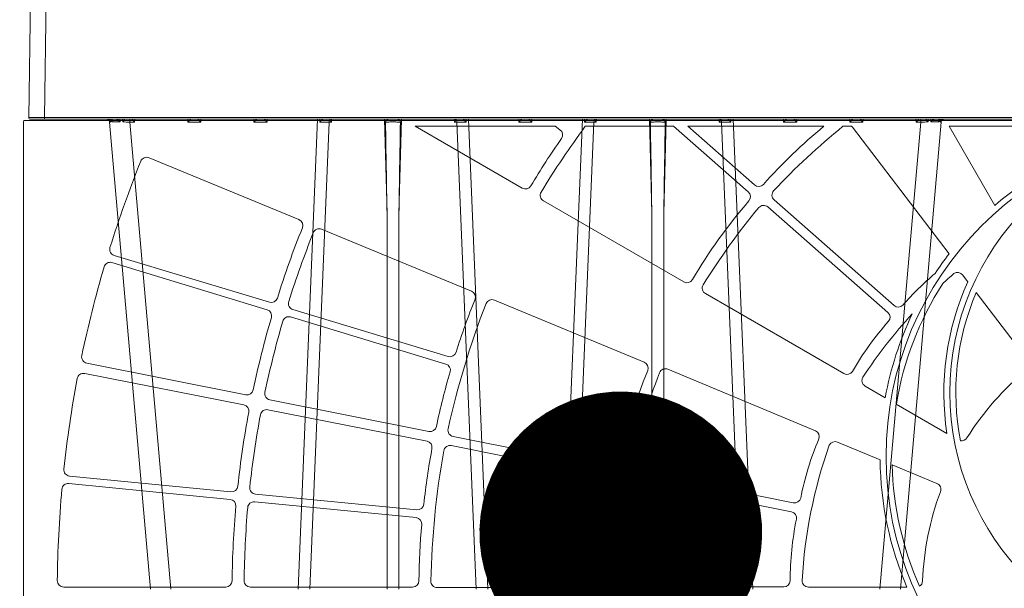
# Model space of a CAD drawing. Units: feet. Extents: x -0.8 to 15.8, y -0.3 to 10.3.
# Drawn here: x 7 to 7.2, y 2.1 to 2.2 of the extents above; entities that cross this region are included whole.
import ezdxf
from ezdxf import colors
from ezdxf.entities.mleader import LeaderData, LeaderLine
from ezdxf.math import Vec2, Vec3

# ---------------------------------------------------------------- set-up
doc = ezdxf.new("R2010")
doc.units = ezdxf.units.FT
doc.header["$MEASUREMENT"] = 0
doc.layers.get('0').update_dxf_attribs({"lineweight": 9})
for name, color, linetype, lineweight in [('UGD - DETAIL 1', 253, 'Continuous', 0), ('UGD - DETAIL 4', 7, 'Continuous', 18), ('UGD - DETAIL TEXT', 7, 'Continuous', 5), ('UGD - DETAILS', 7, 'Continuous', 5)]:
    doc.layers.add(name, color=color, linetype=linetype, lineweight=lineweight)
doc.styles.add('UGD_Standard', font='arial.ttf')

# ---------------------------------------------------------------- blocks, each defined once
blk = doc.blocks.new('sub_AQBX_cube_right')
at = {"linetype": 'Continuous'}
for p, q in [((-5.32, 374.51), (-4.68, 325.51)), ((-0.32, 374.51), (0.32, 325.51)), ((-4.68, 325.51), (-315.33, 325.51)), ((-315.33, 325.01), (-0.18, 325.01)), ((-288.68, 324.12), (-288.78, 325.01)), ((-288.37, 324.93), (-288.29, 324.12)), ((-285.75, 324.12), (-285.81, 325.01)), ((-284.93, 325.01), (-284.9, 324.12)), ((-282.62, 325.01), (-282.62, 324.09)), ((-281.1, 324.09), (-281.07, 325.01)), ((-264.27, 325.01), (-264.25, 324.09)), ((-260.1, 324.09), (-260.07, 325.01)), ((-243.27, 325.01), (-243.25, 324.09)), ((-239.1, 324.09), (-239.07, 325.01)), ((-229.27, 175.92), (-223.09, 325.01)), ((-222.38, 325.01), (-222.36, 324.1)), ((-219.07, 324.92), (-219.07, 325.01)), ((-218.67, 324.1), (-218.65, 325.01)), ((-201.84, 325.01), (-201.06, 295.1)), ((-197.29, 295.1), (-196.5, 325.01)), ((-179.7, 325.01), (-179.68, 324.1)), ((-179.27, 325.01), (-179.27, 324.92)), ((-175.98, 324.1), (-175.97, 325.01)), ((-175.26, 325.01), (-169.08, 175.92)), ((-159.27, 325.01), (-159.25, 324.09)), ((-155.1, 324.09), (-155.07, 325.01)), ((-139.09, 325.01), (-145.27, 175.92)), ((-138.38, 325.01), (-138.36, 324.1)), ((-135.07, 324.92), (-135.07, 325.01)), ((-134.67, 324.1), (-134.65, 325.01)), ((-117.84, 325.01), (-117.06, 295.1)), ((-113.29, 295.1), (-112.5, 325.01)), ((-95.7, 325.01), (-95.68, 324.1)), ((-95.27, 325.01), (-95.27, 324.92)), ((-91.98, 324.1), (-91.97, 325.01)), ((-85.08, 175.92), (-91.26, 325.01)), ((-75.27, 325.01), (-75.25, 324.09)), ((-71.1, 324.09), (-71.07, 325.01)), ((-54.27, 325.01), (-54.25, 324.09)), ((-50.1, 324.09), (-50.07, 325.01)), ((-33.27, 325.01), (-33.25, 324.09)), ((-31.73, 324.09), (-31.73, 325.01)), ((-29.45, 324.12), (-29.42, 325.01)), ((-28.54, 325.01), (-28.6, 324.12)), ((-25.97, 324.93), (-26.05, 324.12)), ((-25.66, 324.12), (-25.57, 325.01)), ((-4.68, 325.51), (-4.68, 325.01)), ((-276.13, 175.92), (-289.09, 324.09)), ((-282.62, 324.09), (-269.65, 175.92)), ((-282.62, 324.09), (-281.1, 324.09)), ((-264.25, 324.09), (-260.1, 324.09)), ((-243.25, 324.09), (-239.1, 324.09)), ((-219.41, 324.1), (-225.55, 175.91)), ((-219.41, 324.1), (-218.67, 324.1)), ((-179.68, 324.1), (-178.94, 324.1)), ((-172.8, 175.91), (-178.94, 324.1)), ((-159.25, 324.09), (-155.1, 324.09)), ((-141.55, 175.91), (-135.41, 324.1)), ((-135.41, 324.1), (-134.67, 324.1)), ((-95.68, 324.1), (-94.94, 324.1)), ((-94.94, 324.1), (-88.8, 175.91)), ((-75.25, 324.09), (-71.1, 324.09)), ((-54.25, 324.09), (-50.1, 324.09)), ((-31.73, 324.09), (-44.69, 175.92)), ((-25.25, 324.09), (-38.22, 175.92)), ((-33.25, 324.09), (-31.73, 324.09)), ((-201.06, 175.91), (-201.06, 295.1)), ((-197.29, 295.1), (-197.29, 175.91)), ((-117.06, 295.1), (-117.06, 175.91)), ((-113.29, 175.91), (-113.29, 295.1))]:
    blk.add_line(p, q, dxfattribs=at)
at = {"linetype": 'Continuous', "flags": 128}
for points in [[(-289.72, 324.99), (-289.65, 324.98), (-289.59, 324.96), (-289.53, 324.94), (-289.47, 324.91), (-289.41, 324.89), (-289.32, 324.84), (-289.24, 324.79), (-289.16, 324.73), (-289.09, 324.67), (-288.99, 324.58), (-288.91, 324.48), (-288.83, 324.38), (-288.76, 324.28), (-288.72, 324.2), (-288.68, 324.12), (-288.68, 324.12)], [(-288.22, 324.6), (-288.22, 324.65), (-288.23, 324.7), (-288.25, 324.75), (-288.27, 324.79), (-288.29, 324.84), (-288.32, 324.88), (-288.34, 324.9), (-288.37, 324.92), (-288.39, 324.94), (-288.43, 324.96), (-288.47, 324.98), (-288.51, 324.99), (-288.55, 325)], [(-287, 325), (-286.95, 324.99), (-286.91, 324.98), (-286.86, 324.97), (-286.81, 324.95), (-286.76, 324.93), (-286.7, 324.9), (-286.64, 324.87), (-286.57, 324.83), (-286.51, 324.79), (-286.41, 324.73), (-286.31, 324.65), (-286.21, 324.57), (-286.11, 324.49), (-285.99, 324.37), (-285.87, 324.25), (-285.75, 324.13), (-285.75, 324.12)], [(-284.9, 324.12), (-284.89, 324.12), (-284.83, 324.2), (-284.77, 324.28), (-284.68, 324.38), (-284.6, 324.48), (-284.53, 324.58), (-284.46, 324.67), (-284.42, 324.73), (-284.38, 324.79), (-284.34, 324.84), (-284.31, 324.89), (-284.3, 324.91), (-284.29, 324.94), (-284.28, 324.96), (-284.27, 324.98), (-284.27, 324.99)], [(-282.07, 325.01), (-282.05, 325), (-282.02, 324.97), (-281.97, 324.94), (-281.91, 324.89), (-281.85, 324.83), (-281.78, 324.77), (-281.71, 324.7), (-281.64, 324.63), (-281.57, 324.57), (-281.5, 324.5), (-281.43, 324.43), (-281.36, 324.36), (-281.3, 324.29), (-281.23, 324.23), (-281.16, 324.16), (-281.1, 324.09)], [(-264.25, 324.09), (-264.18, 324.16), (-264.11, 324.23), (-264.05, 324.29), (-263.98, 324.36), (-263.91, 324.43), (-263.84, 324.5), (-263.77, 324.57), (-263.7, 324.63), (-263.63, 324.7), (-263.56, 324.77), (-263.5, 324.83), (-263.43, 324.89), (-263.38, 324.94), (-263.33, 324.97), (-263.3, 325), (-263.28, 325.01)], [(-261.07, 325.01), (-261.05, 325), (-261.02, 324.97), (-260.97, 324.94), (-260.91, 324.89), (-260.85, 324.83), (-260.78, 324.77), (-260.71, 324.7), (-260.64, 324.63), (-260.57, 324.57), (-260.5, 324.5), (-260.43, 324.43), (-260.36, 324.36), (-260.3, 324.29), (-260.23, 324.23), (-260.16, 324.16), (-260.1, 324.09)], [(-243.25, 324.09), (-243.18, 324.16), (-243.11, 324.23), (-243.05, 324.29), (-242.98, 324.36), (-242.91, 324.43), (-242.84, 324.5), (-242.77, 324.57), (-242.7, 324.63), (-242.63, 324.7), (-242.56, 324.77), (-242.5, 324.83), (-242.43, 324.89), (-242.38, 324.94), (-242.33, 324.97), (-242.3, 325), (-242.28, 325.01)], [(-240.07, 325.01), (-240.05, 325), (-240.02, 324.97), (-239.97, 324.94), (-239.91, 324.89), (-239.85, 324.83), (-239.78, 324.77), (-239.71, 324.7), (-239.64, 324.63), (-239.57, 324.57), (-239.5, 324.5), (-239.43, 324.43), (-239.36, 324.36), (-239.3, 324.29), (-239.23, 324.23), (-239.16, 324.16), (-239.1, 324.09)], [(-222.36, 324.1), (-222.36, 324.1), (-222.28, 324.19), (-222.19, 324.28), (-222.11, 324.37), (-222.02, 324.46), (-221.92, 324.55), (-221.83, 324.64), (-221.74, 324.72), (-221.68, 324.77), (-221.62, 324.82), (-221.57, 324.87), (-221.51, 324.91), (-221.48, 324.93), (-221.44, 324.95), (-221.41, 324.97), (-221.38, 324.99), (-221.36, 324.99), (-221.34, 325), (-221.32, 325.01), (-221.31, 325.01)], [(-219.41, 324.1), (-219.39, 324.27), (-219.36, 324.44), (-219.3, 324.59), (-219.24, 324.72), (-219.16, 324.83), (-219.08, 324.92), (-219.07, 324.92)], [(-219.08, 324.88), (-219.07, 324.79), (-219.04, 324.69), (-218.99, 324.59), (-218.94, 324.49), (-218.88, 324.39), (-218.81, 324.29), (-218.74, 324.2), (-218.67, 324.1)], [(-201.52, 324.09), (-201.52, 324.12), (-201.52, 324.15), (-201.51, 324.18), (-201.5, 324.23), (-201.49, 324.27), (-201.47, 324.31), (-201.46, 324.35), (-201.44, 324.38), (-201.41, 324.44), (-201.37, 324.49), (-201.31, 324.56), (-201.24, 324.63), (-201.17, 324.7), (-201.1, 324.76), (-201.05, 324.8), (-200.99, 324.83), (-200.94, 324.86), (-200.89, 324.89), (-200.83, 324.92), (-200.78, 324.94), (-200.73, 324.96), (-200.67, 324.98), (-200.62, 324.99), (-200.57, 325), (-200.54, 325.01), (-200.51, 325.01)], [(-197.84, 325.01), (-197.81, 325.01), (-197.77, 325), (-197.74, 325), (-197.71, 324.99), (-197.67, 324.98), (-197.63, 324.97), (-197.58, 324.95), (-197.52, 324.92), (-197.46, 324.89), (-197.4, 324.86), (-197.34, 324.82), (-197.28, 324.78), (-197.22, 324.73), (-197.16, 324.68), (-197.09, 324.62), (-197.03, 324.55), (-196.99, 324.51), (-196.95, 324.45), (-196.92, 324.4), (-196.89, 324.36), (-196.87, 324.31), (-196.85, 324.26), (-196.84, 324.22), (-196.83, 324.18), (-196.83, 324.15), (-196.83, 324.12), (-196.83, 324.09)], [(-179.68, 324.1), (-179.6, 324.2), (-179.53, 324.29), (-179.47, 324.39), (-179.41, 324.49), (-179.35, 324.59), (-179.31, 324.69), (-179.28, 324.79), (-179.27, 324.88)], [(-178.94, 324.1), (-178.95, 324.27), (-178.99, 324.44), (-179.04, 324.59), (-179.11, 324.72), (-179.18, 324.83), (-179.27, 324.92), (-179.27, 324.92)], [(-177.04, 325.01), (-177.02, 325), (-177, 325), (-176.98, 324.99), (-176.96, 324.98), (-176.93, 324.97), (-176.9, 324.95), (-176.86, 324.92), (-176.82, 324.9), (-176.78, 324.87), (-176.71, 324.82), (-176.65, 324.76), (-176.58, 324.7), (-176.51, 324.64), (-176.41, 324.54), (-176.31, 324.44), (-176.21, 324.34), (-176.11, 324.23), (-175.99, 324.1), (-175.98, 324.1)], [(-159.25, 324.09), (-159.18, 324.16), (-159.11, 324.23), (-159.05, 324.29), (-158.98, 324.36), (-158.91, 324.43), (-158.84, 324.5), (-158.77, 324.57), (-158.7, 324.63), (-158.63, 324.7), (-158.56, 324.77), (-158.5, 324.83), (-158.43, 324.89), (-158.38, 324.94), (-158.33, 324.97), (-158.3, 325), (-158.28, 325.01)], [(-156.07, 325.01), (-156.05, 325), (-156.02, 324.97), (-155.97, 324.94), (-155.91, 324.89), (-155.85, 324.83), (-155.78, 324.77), (-155.71, 324.7), (-155.64, 324.63), (-155.57, 324.57), (-155.5, 324.5), (-155.43, 324.43), (-155.36, 324.36), (-155.3, 324.29), (-155.23, 324.23), (-155.16, 324.16), (-155.1, 324.09)], [(-138.36, 324.1), (-138.36, 324.1), (-138.28, 324.19), (-138.19, 324.28), (-138.11, 324.37), (-138.02, 324.46), (-137.92, 324.55), (-137.83, 324.64), (-137.74, 324.72), (-137.68, 324.77), (-137.62, 324.82), (-137.57, 324.87), (-137.51, 324.91), (-137.48, 324.93), (-137.44, 324.95), (-137.41, 324.97), (-137.38, 324.99), (-137.36, 324.99), (-137.34, 325), (-137.32, 325.01), (-137.31, 325.01)], [(-135.07, 324.92), (-135.16, 324.83), (-135.24, 324.72), (-135.3, 324.59), (-135.36, 324.44), (-135.39, 324.27), (-135.41, 324.1), (-135.41, 324.1)], [(-135.08, 324.88), (-135.07, 324.79), (-135.04, 324.69), (-134.99, 324.59), (-134.94, 324.49), (-134.88, 324.39), (-134.81, 324.29), (-134.74, 324.2), (-134.67, 324.1)], [(-117.52, 324.09), (-117.52, 324.12), (-117.52, 324.15), (-117.51, 324.18), (-117.5, 324.23), (-117.49, 324.27), (-117.47, 324.31), (-117.46, 324.35), (-117.44, 324.38), (-117.41, 324.44), (-117.37, 324.49), (-117.31, 324.56), (-117.24, 324.63), (-117.17, 324.7), (-117.1, 324.76), (-117.05, 324.8), (-116.99, 324.83), (-116.94, 324.86), (-116.89, 324.89), (-116.83, 324.92), (-116.78, 324.94), (-116.73, 324.96), (-116.67, 324.98), (-116.62, 324.99), (-116.57, 325), (-116.54, 325.01), (-116.51, 325.01)], [(-113.84, 325.01), (-113.81, 325.01), (-113.77, 325), (-113.74, 325), (-113.71, 324.99), (-113.67, 324.98), (-113.63, 324.97), (-113.58, 324.95), (-113.52, 324.92), (-113.46, 324.89), (-113.4, 324.86), (-113.34, 324.82), (-113.28, 324.78), (-113.22, 324.73), (-113.16, 324.68), (-113.09, 324.62), (-113.03, 324.55), (-112.99, 324.51), (-112.95, 324.45), (-112.92, 324.4), (-112.89, 324.36), (-112.87, 324.31), (-112.85, 324.26), (-112.84, 324.22), (-112.83, 324.18), (-112.83, 324.15), (-112.83, 324.12), (-112.83, 324.09)], [(-95.68, 324.1), (-95.6, 324.2), (-95.53, 324.29), (-95.47, 324.39), (-95.41, 324.49), (-95.35, 324.59), (-95.31, 324.69), (-95.28, 324.79), (-95.27, 324.88)], [(-95.27, 324.92), (-95.18, 324.83), (-95.11, 324.72), (-95.04, 324.59), (-94.99, 324.44), (-94.95, 324.27), (-94.94, 324.1), (-94.94, 324.1)], [(-93.04, 325.01), (-93.02, 325), (-93, 325), (-92.98, 324.99), (-92.96, 324.98), (-92.93, 324.97), (-92.9, 324.95), (-92.86, 324.92), (-92.82, 324.9), (-92.78, 324.87), (-92.71, 324.82), (-92.65, 324.76), (-92.58, 324.7), (-92.51, 324.64), (-92.41, 324.54), (-92.31, 324.44), (-92.21, 324.34), (-92.11, 324.23), (-91.99, 324.1), (-91.98, 324.1)], [(-75.25, 324.09), (-75.18, 324.16), (-75.11, 324.23), (-75.05, 324.29), (-74.98, 324.36), (-74.91, 324.43), (-74.84, 324.5), (-74.77, 324.57), (-74.7, 324.63), (-74.63, 324.7), (-74.56, 324.77), (-74.5, 324.83), (-74.43, 324.89), (-74.38, 324.94), (-74.33, 324.97), (-74.3, 325), (-74.28, 325.01)], [(-72.07, 325.01), (-72.05, 325), (-72.02, 324.97), (-71.97, 324.94), (-71.91, 324.89), (-71.85, 324.83), (-71.78, 324.77), (-71.71, 324.7), (-71.64, 324.63), (-71.57, 324.57), (-71.5, 324.5), (-71.43, 324.43), (-71.36, 324.36), (-71.3, 324.29), (-71.23, 324.23), (-71.16, 324.16), (-71.1, 324.09)], [(-54.25, 324.09), (-54.18, 324.16), (-54.11, 324.23), (-54.05, 324.29), (-53.98, 324.36), (-53.91, 324.43), (-53.84, 324.5), (-53.77, 324.57), (-53.7, 324.63), (-53.63, 324.7), (-53.56, 324.77), (-53.5, 324.83), (-53.43, 324.89), (-53.38, 324.94), (-53.33, 324.97), (-53.3, 325), (-53.28, 325.01)], [(-51.07, 325.01), (-51.05, 325), (-51.02, 324.97), (-50.97, 324.94), (-50.91, 324.89), (-50.85, 324.83), (-50.78, 324.77), (-50.71, 324.7), (-50.64, 324.63), (-50.57, 324.57), (-50.5, 324.5), (-50.43, 324.43), (-50.36, 324.36), (-50.3, 324.29), (-50.23, 324.23), (-50.16, 324.16), (-50.1, 324.09)], [(-33.25, 324.09), (-33.18, 324.16), (-33.11, 324.23), (-33.05, 324.29), (-32.98, 324.36), (-32.91, 324.43), (-32.84, 324.5), (-32.77, 324.57), (-32.7, 324.63), (-32.63, 324.7), (-32.56, 324.77), (-32.5, 324.83), (-32.43, 324.89), (-32.38, 324.94), (-32.33, 324.97), (-32.3, 325), (-32.28, 325.01)], [(-30.07, 324.99), (-30.07, 324.98), (-30.07, 324.96), (-30.06, 324.94), (-30.06, 324.94)], [(-30.06, 324.94), (-30.05, 324.91), (-30.03, 324.89), (-30, 324.84), (-29.97, 324.79), (-29.93, 324.73), (-29.89, 324.67), (-29.82, 324.58), (-29.74, 324.48), (-29.66, 324.38), (-29.58, 324.28), (-29.52, 324.2), (-29.45, 324.12), (-29.45, 324.12)], [(-28.6, 324.12), (-28.59, 324.13), (-28.48, 324.25), (-28.36, 324.37), (-28.23, 324.49), (-28.13, 324.57), (-28.04, 324.65), (-27.94, 324.73), (-27.83, 324.79), (-27.76, 324.84), (-27.69, 324.88), (-27.62, 324.91), (-27.55, 324.94), (-27.5, 324.96), (-27.44, 324.98), (-27.4, 324.99), (-27.35, 325)], [(-26.13, 324.6), (-26.12, 324.65), (-26.11, 324.7), (-26.1, 324.75), (-26.08, 324.79), (-26.06, 324.84), (-26.03, 324.88), (-26.01, 324.9), (-25.98, 324.92), (-25.95, 324.94), (-25.92, 324.96), (-25.88, 324.98), (-25.84, 324.99), (-25.79, 325)], [(-24.63, 324.99), (-24.69, 324.98), (-24.75, 324.96), (-24.82, 324.94), (-24.88, 324.91), (-24.94, 324.89), (-25.02, 324.84), (-25.11, 324.79), (-25.18, 324.73), (-25.26, 324.67), (-25.35, 324.58), (-25.44, 324.48), (-25.52, 324.38), (-25.58, 324.28), (-25.62, 324.2), (-25.66, 324.12), (-25.66, 324.12)], [(-4.68, 325.51), (-4.19, 325.51), (-3.7, 325.51), (-3.23, 325.51), (-2.77, 325.52), (-2.32, 325.52), (-1.9, 325.52), (-1.51, 325.52), (-1.14, 325.52), (-0.81, 325.52), (-0.52, 325.52), (-0.27, 325.52), (-0.06, 325.52), (0.11, 325.51), (0.22, 325.51), (0.3, 325.51), (0.32, 325.51)], [(-289.09, 324.09), (-289.07, 324.1), (-288.99, 324.11), (-288.86, 324.11), (-288.68, 324.12)], [(-288.29, 324.12), (-288.29, 324.13), (-288.26, 324.22), (-288.24, 324.31), (-288.22, 324.4), (-288.22, 324.49), (-288.22, 324.57), (-288.22, 324.6)], [(-288.29, 324.12), (-287.8, 324.13), (-287.2, 324.13), (-286.51, 324.13), (-285.75, 324.12)], [(-201.52, 324.09), (-201.28, 324.1), (-201.02, 324.1), (-200.74, 324.11), (-200.44, 324.11), (-200.14, 324.12), (-199.82, 324.12), (-199.5, 324.12), (-199.17, 324.12), (-198.85, 324.12), (-198.52, 324.12), (-198.21, 324.12), (-197.9, 324.11), (-197.61, 324.11), (-197.33, 324.1), (-197.07, 324.1), (-196.83, 324.09)], [(-117.52, 324.09), (-117.28, 324.1), (-117.02, 324.1), (-116.74, 324.11), (-116.44, 324.11), (-116.14, 324.12), (-115.82, 324.12), (-115.5, 324.12), (-115.17, 324.12), (-114.85, 324.12), (-114.52, 324.12), (-114.21, 324.12), (-113.9, 324.11), (-113.61, 324.11), (-113.33, 324.1), (-113.07, 324.1), (-112.83, 324.09)], [(-26.05, 324.12), (-26.55, 324.13), (-27.14, 324.13), (-27.83, 324.13), (-28.6, 324.12)], [(-26.05, 324.12), (-26.05, 324.13), (-26.08, 324.22), (-26.11, 324.31), (-26.12, 324.4), (-26.13, 324.49), (-26.13, 324.57), (-26.13, 324.6)], [(-25.25, 324.09), (-25.28, 324.1), (-25.35, 324.11), (-25.48, 324.11), (-25.66, 324.12)]]:
    blk.add_lwpolyline(points, dxfattribs=at)
at = {"linetype": 'Continuous'}
for centre, radius, start, end in [((-290.09, 324.01), 1, 5, 90), ((-24.26, 324.01), 1, 90, 175), ((-288.82, -140.02), 464.16, 89.2346, 89.5162), ((-220.32, -65.74), 389.84, 89.8658, 90.3002), ((-14696.06, 539.37), 14500.83, 359.034767, 359.149332), ((-178.02, -65.74), 389.84, 89.6998, 90.1342), ((-136.32, -65.74), 389.84, 89.8658, 90.3002), ((-14612.06, 539.37), 14500.83, 359.034767, 359.149332), ((-94.02, -65.74), 389.84, 89.6998, 90.1342), ((-25.53, -140.02), 464.16, 90.4838, 90.7654)]:
    blk.add_arc(centre, radius, start, end, dxfattribs=at)
at = {"linetype": 'Continuous', "extrusion": (0, 0, -1)}
for centre, radius, start, end in [((0.18, 325.51), 0.5, 179.25, 270), ((-14297.71, 539.37), 14500.83, 359.034767, 359.149332), ((-14381.71, 539.37), 14500.83, 359.034767, 359.149332)]:
    blk.add_arc(centre, radius, start, end, dxfattribs=at)
blk = doc.blocks.new('sub_AQBX_cube_panel_simple')
for points in [[(-1.2227, -0.1719, -0.414262), (-1.2211, -0.1703), (-0.1053, -0.1703, 0.407535), (-0.102, -0.167), (-0.101, -0.1103, -0.396292), (-0.0885, -0.0975), (0.0882, -0.0975, -0.408289), (0.1013, -0.1103), (0.1023, -0.167, 0.410632), (0.1056, -0.1703), (1.2215, -0.1703, -0.41402), (1.2231, -0.1719), (1.2231, -1.1398, -0.414407), (1.2215, -1.1414), (0.1056, -1.1414, 0.407535), (0.1023, -1.1446), (0.1013, -1.2014, -0.409893), (0.0883, -1.2142), (-0.0879, -1.2142, -0.40819), (-0.101, -1.2014), (-0.102, -1.1446, 0.410632), (-0.1053, -1.1414), (-1.2211, -1.1414, -0.414049), (-1.2227, -1.1398)], [(-0.9696, -0.3575), (-1.1293, -0.3093, -0.417306), (-1.1336, -0.3011, -0.018379), (-1.102, -0.2124, -0.416946), (-1.0934, -0.2088), (-0.9392, -0.2724, -0.41134), (-0.9356, -0.2809, 0.020573), (-0.9614, -0.3532, -0.410963)], [(-0.4568, -0.2594), (-0.3333, -0.3679, -0.413981), (-0.3326, -0.377, 0.050419), (-0.3697, -0.4286, -0.413439), (-0.3786, -0.4309), (-0.521, -0.3486, -0.420268), (-0.5233, -0.3396, -0.035003), (-0.4661, -0.2601, -0.41978), (-0.4568, -0.2594)], [(-0.7857, -0.4132), (-0.9454, -0.365, -0.417938), (-0.9497, -0.3568, -0.017187), (-0.9244, -0.2859, -0.417505), (-0.9158, -0.2823), (-0.7616, -0.3459, -0.410716), (-0.758, -0.3543, 0.019803), (-0.7775, -0.4089, -0.410258)], [(-0.9939, -0.4527), (-1.1575, -0.4201, -0.417306), (-1.1626, -0.4124, -0.018379), (-1.1397, -0.3211, -0.416946), (-1.1315, -0.3166), (-0.9719, -0.3651, -0.41134), (-0.9675, -0.3732, 0.020573), (-0.9862, -0.4476, -0.410963)], [(-0.7381, -0.3552), (-0.584, -0.4191, -0.409356), (-0.5804, -0.4276, 0.045203), (-0.6094, -0.5231, -0.409356), (-0.617, -0.5281), (-0.7806, -0.4955, -0.418713), (-0.7858, -0.4877, -0.038112), (-0.7466, -0.3588, -0.418713)], [(-0.8054, -0.4903), (-0.9691, -0.4578, -0.417938), (-0.9742, -0.45, -0.017187), (-0.9558, -0.377, -0.417505), (-0.9477, -0.3726), (-0.788, -0.421, -0.410716), (-0.7836, -0.429, 0.019803), (-0.7978, -0.4853, -0.410258)], [(-1.0091, -0.5525), (-1.1752, -0.5363, -0.417306), (-1.181, -0.5291, -0.018379), (-1.1673, -0.436, -0.416946), (-1.1596, -0.4308), (-0.9959, -0.4631, -0.41134), (-0.9908, -0.4707, 0.020573), (-1.002, -0.5467, -0.410963)], [(-0.5596, -0.4264), (-0.4078, -0.4897, -0.413981), (-0.4043, -0.4981, 0.050419), (-0.423, -0.5589, -0.413439), (-0.4306, -0.5638), (-0.5918, -0.5314, -0.420268), (-0.5969, -0.5236, -0.035003), (-0.5682, -0.43, -0.41978), (-0.5596, -0.4264)], [(-0.8179, -0.5711), (-0.9839, -0.5549, -0.417938), (-0.9898, -0.5477, -0.017187), (-0.9788, -0.4732, -0.417505), (-0.9711, -0.468), (-0.8074, -0.5003, -0.410716), (-0.8023, -0.5079, 0.019803), (-0.8107, -0.5653, -0.410258)], [(-0.7825, -0.505), (-0.6189, -0.5377, -0.409356), (-0.6138, -0.5453, 0.045203), (-0.6235, -0.6446, -0.409356), (-0.6301, -0.651), (-0.7969, -0.651, -0.418713), (-0.8035, -0.6443, -0.038112), (-0.7902, -0.5103, -0.418713)], [(-1.0144, -0.6505), (-1.1812, -0.6505, -0.417306), (-1.1878, -0.6439, -0.018379), (-1.1831, -0.5499, -0.416946), (-1.1759, -0.5439), (-1.0099, -0.5603, -0.41134), (-1.004, -0.5674, 0.020573), (-1.0079, -0.6441, -0.410963)], [(-0.5938, -0.541), (-0.4325, -0.5732, -0.413981), (-0.4274, -0.5808, 0.050419), (-0.4338, -0.644, -0.413439), (-0.4403, -0.6504), (-0.6047, -0.6503, -0.420268), (-0.6113, -0.6437, -0.035003), (-0.6015, -0.5462, -0.41978), (-0.5938, -0.541)], [(-0.8222, -0.6505), (-0.9891, -0.6505, -0.417938), (-0.9956, -0.6439, -0.017187), (-0.9919, -0.5687, -0.417505), (-0.9847, -0.5628), (-0.8187, -0.5791, -0.410716), (-0.8128, -0.5862, 0.019803), (-0.8157, -0.6441, -0.410258)]]:
    blk.add_lwpolyline(points, format="xyb", close=True)
for points in [[(-0.6756, -0.1764), (-0.6706, -0.18, -0.410716), (-0.6691, -0.189, 0.019803), (-0.7005, -0.2377, -0.410258), (-0.7094, -0.24), (-0.8196, -0.1764)], [(-0.5539, -0.1764), (-0.4769, -0.2439, -0.409356), (-0.4762, -0.2531, 0.045203), (-0.5344, -0.3342, -0.409356), (-0.5432, -0.3365), (-0.6877, -0.2531, -0.418713), (-0.69, -0.2441, -0.023044), (-0.6446, -0.1764, -0.023044)], [(-0.3991, -0.1764, 0.03902), (-0.4613, -0.2361, -0.409356), (-0.4705, -0.2366), (-0.5391, -0.1764)], [(-0.2847, -0.3278, 0.036733), (-0.3178, -0.3603, -0.413439), (-0.3269, -0.3608), (-0.4503, -0.2521, -0.420268), (-0.4508, -0.2428, -0.034814), (-0.3795, -0.1764, -0.034814)], [(-0.3706, -0.1764, -0.042701), (-0.3698, -0.1772), (-0.2703, -0.3077)], [(-0.2768, -0.3382, -0.007635), (-0.2653, -0.3279, -0.400089), (-0.2564, -0.3294), (-0.251, -0.3364)], [(-0.2425, -0.3475), (-0.189, -0.4174, -0.414214), (-0.1902, -0.4266, 0.079054), (-0.2519, -0.497, -0.311381), (-0.2587, -0.4999)], [(-0.3359, -0.4557), (-0.3567, -0.4437, -0.423467), (-0.359, -0.4346, -0.040907), (-0.3082, -0.3694, -0.040907)], [(-0.3137, -0.6506), (-0.415, -0.6506, -0.423467), (-0.4215, -0.6438, -0.070476), (-0.3936, -0.5046, -0.400089), (-0.3852, -0.5014), (-0.3413, -0.5197)], [(-0.3289, -0.5248), (-0.2828, -0.5439, -0.414214), (-0.2793, -0.5525, 0.079054), (-0.2976, -0.6443, -0.252513), (-0.3007, -0.6497)]]:
    blk.add_lwpolyline(points, format="xyb")
for points in [[(-0.6756, -0.1764), (-0.8196, -0.1764)], [(-0.5539, -0.1764), (-0.6446, -0.1764)], [(-0.3991, -0.1764), (-0.5391, -0.1764)], [(-0.3706, -0.1764), (-0.3795, -0.1764)], [(-0.2233, -0.2579), (-0.2703, -0.1764)], [(-0.1661, -0.1764), (-0.2703, -0.1764)], [(-0.2725, -0.4924), (-0.3246, -0.4622)]]:
    blk.add_lwpolyline(points)
for centre, radius in [((0.0002, -0.5161), 0.3354), ((0.0002, -0.4505), 0.2697)]:
    blk.add_circle(centre, radius)
for centre, radius, start, end in [((0.0002, -0.5161), 0.3415, 116.8805, 130.8778), ((0.0002, -0.5161), 0.3415, 142.3892, 146.5434), ((0.0002, -0.5161), 0.3292, 147.2953, 170.5897), ((0.0002, -0.4505), 0.2759, 155.5784, 188.743), ((0.0002, -0.4505), 0.2636, 157.0125, 190.8163), ((0.0002, -0.5161), 0.3415, 154.5572, 169.8181), ((0.0002, -0.5161), 0.3415, 180.6015, 203.2038), ((0.0002, -0.5161), 0.3292, 181.517, 203.9423)]:
    blk.add_arc(centre, radius, start, end)
blk = doc.blocks.new('sub_AQBX_cross3')
at = {"layer": 'UGD - DETAIL 1'}
h = blk.add_hatch(dxfattribs=at)
h.set_pattern_fill('GRAVEL', color=256, scale=0.200013)
h.set_pattern_definition([(228.01279, (30.677714, 14.699693), (-1.600105595, -1.800118794), [0.026909, -2.6639934]), (184.96974, (30.6597125, 14.679692), (2.4001583924, 0.2000131994), [0.0461766, -4.5714866]), (132.510447, (30.61371, 14.675691), (2.0001319936, -2.200145193), [0.0325597, -3.2234192]), (267.27369, (30.535704, 14.625688), (0.2000131994, 4.0002639873), [0.0420504, -4.1629863]), (292.833654, (30.533704, 14.583685), (-1.0000659968, 2.4001583924), [0.0412337, -4.082144]), (357.27369, (30.549705, 14.545683), (-4.0002639873, 0.2000131994), [0.0420504, -4.1629863]), (37.69424, (30.591708, 14.543683), (-2.6001715917, -2.0001319936), [0.0556095, -5.505333]), (72.255328, (30.635711, 14.577685), (1.4000923956, 4.400290386), [0.0525011, -5.1976073]), (121.429566, (30.651712, 14.627688), (-1.600105595, 2.6001715917), [0.0421928, -4.1770903]), (175.23636, (30.62971, 14.66369), (2.200145193, -0.200013199), [0.0481696, -2.3603083]), (222.397438, (30.5817074, 14.667691), (-2.4001583924, -2.200145193), [0.0622937, -6.167082]), (138.814075, (30.733717, 14.623688), (-1.400092396, 1.200079196), [0.0212616, -2.1049079]), (171.469234, (30.717716, 14.637689), (2.6001715917, -0.4000263987), [0.0404501, -4.0045666]), (225, (30.67771, 14.64369), (-2e-17, -0.2000132), [0.0282861, -0.2545753]), (203.19859, (30.663713, 14.66769), (1.000065997, 0.400026399), [0.0152326, -1.5080225]), (291.80141, (30.649712, 14.66169), (-0.2000132, 0.6000396), [0.021542, -1.055562]), (30.96376, (30.657712, 14.64169), (0.600039598, 0.4000264), [0.0349881, -1.1312792]), (161.56505, (30.687714, 14.65969), (0.4000264, -0.2000132), [0.0252999, -0.6071974]), (16.38954, (30.533704, 14.66169), (2.0001319936, 0.600039598), [0.0354423, -3.5088006]), (70.346176, (30.567706, 14.671691), (-0.8000527975, -2.200145193), [0.0297342, -2.9436758]), (293.19859, (30.687714, 14.699693), (-0.400026399, 1.000065997), [0.030465, -1.4927901]), (343.61046, (30.699715, 14.671691), (-2.0001319936, 0.600039598), [0.0354423, -3.5088006]), (339.443955, (30.533704, 14.537682), (-1.000065997, 0.400026399), [0.0341783, -1.6747353]), (294.77514, (30.565706, 14.525682), (-1.000065997, 2.200145193), [0.0286375, -2.8351157]), (66.80141, (30.689715, 14.49968), (0.400026399, 1.000065997), [0.030465, -1.4927901]), (17.354025, (30.701715, 14.527682), (-2.6001715917, -0.8000527975), [0.0335284, -3.3193038]), (69.443955, (30.591708, 14.49968), (-0.400026399, -1.000065997), [0.0170891, -1.6918244]), (101.30993, (30.677714, 14.49968), (-0.2000132, 0.800052797), [0.0101987, -1.0096725]), (165.96376, (30.675714, 14.50968), (0.6000396, -0.2000132), [0.0412337, -0.7834418]), (186.009006, (30.635711, 14.519681), (2.0001319936, 0.2000131994), [0.0382125, -3.7830343]), (303.69007, (30.65771, 14.62369), (-0.2000132, 0.4000264), [0.0288463, -0.6923115]), (353.157227, (30.6737134, 14.5996865), (3.4002243892, -0.4000263987), [0.0503621, -4.9858416]), (60.945396, (30.723717, 14.593686), (-0.800052797, -1.400092396), [0.0205926, -2.0386694]), (90, (30.73372, 14.61169), (-0.2000132, 0.2000132), [0.0120008, -0.1880124]), (120.256437, (30.63171, 14.525682), (0.8000527975, -1.4000923956), [0.0277866, -2.7508855]), (48.01279, (30.61771, 14.549683), (1.600105595, 1.800118794), [0.053818, -2.6370844]), (0, (30.65371, 14.58969), (0.2000132, 0.2000132), [0.0520034, -0.1480098]), (325.304846, (30.705716, 14.589686), (2.0001319936, -1.4000923956), [0.0316249, -3.1308615]), (254.0546, (30.731717, 14.571685), (-0.2000132, -0.800052797), [0.0291223, -1.4269957]), (207.645975, (30.723717, 14.543683), (-3.800250788, -2.0001319936), [0.0474161, -4.6942046]), (175.42608, (30.681714, 14.521681), (-2.6001715917, 0.2000131994), [0.0501631, -4.9661424])])
edge = h.paths.add_edge_path(flags=16)
edge.add_arc((9.64267, 3.80723), 0.00000859, 0, 360)
edge = h.paths.add_edge_path()
edge.add_line((7.45215, 4.48228), (7.45215, 4.16746))
edge.add_line((7.45215, 4.16746), (9.28872, 4.16746))
edge.add_line((9.28872, 4.16746), (9.46976, 4.16603))
edge.add_line((9.46976, 4.16603), (9.47209, 3.97324))
edge.add_arc((-6.34641, 3.60848), 15.82271, -4.386488, 1.320961, ccw=False)
edge.add_line((9.42995, 2.3983), (9.8121, 2.3983))
edge.add_line((9.8121, 2.3983), (9.8121, 4.48228))
edge.add_line((9.8121, 4.48228), (7.45215, 4.48228))
h.paths.add_polyline_path([(5.7934, 4.48228), (5.75785, 4.4199), (5.82569, 4.16746), (7.10357, 4.16746), (7.10357, 4.48228)])
h.paths.add_polyline_path([(5.6159, 4.4199), (5.65145, 4.48228), (2.29903, 4.48228), (2.39064, 3.90225), (2.89027, 3.90225), (2.89027, 4.16428), (2.95445, 4.16746), (5.68374, 4.16746)])
h = blk.add_hatch(dxfattribs=at)
h.set_pattern_fill('GRAVEL', color=256, scale=0.200013)
h.set_pattern_definition([(228.01279, (30.677714, 17.636984), (-1.600105595, -1.800118794), [0.026909, -2.6639934]), (184.96974, (30.6597125, 17.616982), (2.4001583924, 0.2000131994), [0.0461766, -4.5714866]), (132.510447, (30.61371, 17.612982), (2.0001319936, -2.200145193), [0.0325597, -3.2234192]), (267.27369, (30.535704, 17.562979), (0.2000131994, 4.0002639873), [0.0420504, -4.1629863]), (292.833654, (30.533704, 17.520976), (-1.0000659968, 2.4001583924), [0.0412337, -4.082144]), (357.27369, (30.549705, 17.482974), (-4.0002639873, 0.2000131994), [0.0420504, -4.1629863]), (37.69424, (30.591708, 17.4809734), (-2.6001715917, -2.0001319936), [0.0556095, -5.505333]), (72.255328, (30.635711, 17.514976), (1.4000923956, 4.400290386), [0.0525011, -5.1976073]), (121.429566, (30.651712, 17.564979), (-1.600105595, 2.6001715917), [0.0421928, -4.1770903]), (175.23636, (30.62971, 17.600981), (2.200145193, -0.200013199), [0.0481696, -2.3603083]), (222.397438, (30.5817074, 17.6049816), (-2.4001583924, -2.200145193), [0.0622937, -6.167082]), (138.814075, (30.733717, 17.560979), (-1.400092396, 1.200079196), [0.0212616, -2.1049079]), (171.469234, (30.717716, 17.57498), (2.6001715917, -0.4000263987), [0.0404501, -4.0045666]), (225, (30.67771, 17.58098), (-2e-17, -0.2000132), [0.0282861, -0.2545753]), (203.19859, (30.663713, 17.604982), (1.000065997, 0.400026399), [0.0152326, -1.5080225]), (291.80141, (30.649712, 17.59898), (-0.2000132, 0.6000396), [0.021542, -1.055562]), (30.96376, (30.657712, 17.57898), (0.600039598, 0.4000264), [0.0349881, -1.1312792]), (161.56505, (30.687714, 17.59698), (0.4000264, -0.2000132), [0.0252999, -0.6071974]), (16.38954, (30.533704, 17.598981), (2.0001319936, 0.600039598), [0.0354423, -3.5088006]), (70.346176, (30.567706, 17.608982), (-0.8000527975, -2.200145193), [0.0297342, -2.9436758]), (293.19859, (30.687714, 17.636984), (-0.400026399, 1.000065997), [0.030465, -1.4927901]), (343.61046, (30.699715, 17.608982), (-2.0001319936, 0.600039598), [0.0354423, -3.5088006]), (339.443955, (30.533704, 17.474973), (-1.000065997, 0.400026399), [0.0341783, -1.6747353]), (294.77514, (30.565706, 17.462972), (-1.000065997, 2.200145193), [0.0286375, -2.8351157]), (66.80141, (30.689715, 17.43697), (0.400026399, 1.000065997), [0.030465, -1.4927901]), (17.354025, (30.701715, 17.464972), (-2.6001715917, -0.8000527975), [0.0335284, -3.3193038]), (69.443955, (30.591708, 17.43697), (-0.400026399, -1.000065997), [0.0170891, -1.6918244]), (101.30993, (30.677714, 17.43697), (-0.2000132, 0.800052797), [0.0101987, -1.0096725]), (165.96376, (30.675714, 17.44697), (0.6000396, -0.2000132), [0.0412337, -0.7834418]), (186.009006, (30.635711, 17.456972), (2.0001319936, 0.2000131994), [0.0382125, -3.7830343]), (303.69007, (30.65771, 17.56098), (-0.2000132, 0.4000264), [0.0288463, -0.6923115]), (353.157227, (30.6737134, 17.536977), (3.4002243892, -0.4000263987), [0.0503621, -4.9858416]), (60.945396, (30.723717, 17.530977), (-0.800052797, -1.400092396), [0.0205926, -2.0386694]), (90, (30.73372, 17.54898), (-0.2000132, 0.2000132), [0.0120008, -0.1880124]), (120.256437, (30.63171, 17.462972), (0.8000527975, -1.4000923956), [0.0277866, -2.7508855]), (48.01279, (30.61771, 17.486974), (1.600105595, 1.800118794), [0.053818, -2.6370844]), (0, (30.65371, 17.52698), (0.2000132, 0.2000132), [0.0520034, -0.1480098]), (325.304846, (30.705716, 17.526976), (2.0001319936, -1.4000923956), [0.0316249, -3.1308615]), (254.0546, (30.731717, 17.508975), (-0.2000132, -0.800052797), [0.0291223, -1.4269957]), (207.645975, (30.723717, 17.4809734), (-3.800250788, -2.0001319936), [0.0474161, -4.6942046]), (175.42608, (30.681714, 17.458972), (-2.6001715917, 0.2000131994), [0.0501631, -4.9661424])])
edge = h.paths.add_edge_path(flags=16)
edge.add_arc((9.63952, 2.11117), 0.00022, 0, 360)
edge = h.paths.add_edge_path()
edge.add_line((5.73361, 1.94972), (5.79457, 2.15691))
edge.add_line((5.79457, 2.15691), (2.95445, 2.15691))
edge.add_line((2.95445, 2.15691), (2.89027, 2.20492))
edge.add_line((2.89027, 2.20492), (2.89027, 2.34806))
edge.add_arc((201.37127, 3.43761), 198.48398, 179.9056988, 180.3145209, ccw=False)
edge.add_line((2.88755, 3.76429), (2.41244, 3.76429))
edge.add_line((2.41244, 3.76429), (2.69905, 1.94972))
edge.add_line((2.69905, 1.94972), (5.73361, 1.94972))
h.paths.add_polyline_path([(5.93652, 2.15691), (5.87555, 1.94972), (9.8121, 1.94972), (9.8121, 2.26034), (9.47108, 2.26034), (9.46332, 2.1599), (9.40327, 2.15899), (9.28872, 2.15691)])
at = {"layer": 'UGD - DETAIL 1', "linetype": 'Continuous', "xscale": -0.0008362384734868583, "yscale": 0.0008362384734868583, "zscale": 0.0008362384734868583}
blk.add_blockref('sub_AQBX_cube_right', (6.96423, 2.17813), dxfattribs=at)
at = {"layer": 'UGD - DETAIL 4', "xscale": 0.2578151441273182, "yscale": 0.2578151441273182, "zscale": 0.2578151441273182}
blk.add_blockref('sub_AQBX_cube_panel_simple', (7.27774, 2.4935), dxfattribs=at)
blk = doc.blocks.new('_Dot')
at = {"color": 0, "linetype": 'ByBlock', "lineweight": -2}
blk.add_line((-0.5, 0), (-1, 0), dxfattribs=at)
at = {"color": 0, "linetype": 'ByBlock', "const_width": 0.5}
blk.add_lwpolyline([(-0.25, 0, 1), (0.25, 0, 1)], format="xyb", close=True, dxfattribs=at)
blk = doc.blocks.new('*U29')
blk.add_blockref('sub_AQBX_cross3', (0, -0.25))
at = {"layer": 'UGD - DETAIL TEXT'}
ml = blk.add_multileader_mtext('Standard', dxfattribs=at)
ml.set_content('GRILLE LATÉRALE CUBE^J(TYPIQUE POUR LES^JCÔTÉS EXTÉRIEURS)', color=256, style='UGD_Standard')
ml.set_leader_properties(color=256, linetype='ByLayer', lineweight=-1)
ml.set_arrow_properties(name='DOT')
ml.build(insert=Vec2(0, 0))
ml.multileader.update_dxf_attribs({"dogleg_length": 0.075, "arrow_head_size": 0.075})
ctx = ml.context
ctx.base_point, ctx.char_height, ctx.arrow_head_size, ctx.landing_gap_size, ctx.plane_origin = Vec3(6.84094, 1.03901), 0.075, 0.075, 0.075, Vec3(8.35527, 0.80977)
notes = []
notes.append((ctx, [(0, (1, 1, 0), (6.76594, 1.03901), (1, 0), 0.075, [(0, [(7.12097, 2.09016)], 0, [])])]))
ctx.mtext.insert, ctx.mtext.flow_direction = Vec3(6.91594, 1.08754), 5
for ctx, leaders in notes:
    for number, flags, end, landing, length, lines in leaders:
        leader = LeaderData()
        leader.index, (leader.has_last_leader_line, leader.has_dogleg_vector, leader.attachment_direction) = number, flags
        leader.last_leader_point, leader.dogleg_vector, leader.dogleg_length = Vec3(end), Vec3(landing), length
        for number, points, colour, breaks in lines:
            line = LeaderLine()
            line.index, line.vertices, line.color, line.breaks = number, Vec3.list(points), colors.encode_raw_color(colour), breaks
            leader.lines.append(line)
        ctx.leaders.append(leader)

msp = doc.modelspace()

# ---------------------------------------------------------------- block references
at = {"layer": 'UGD - DETAILS'}
msp.add_blockref('*U29', (0, 0), dxfattribs=at)

doc.saveas('drawing.dxf')
